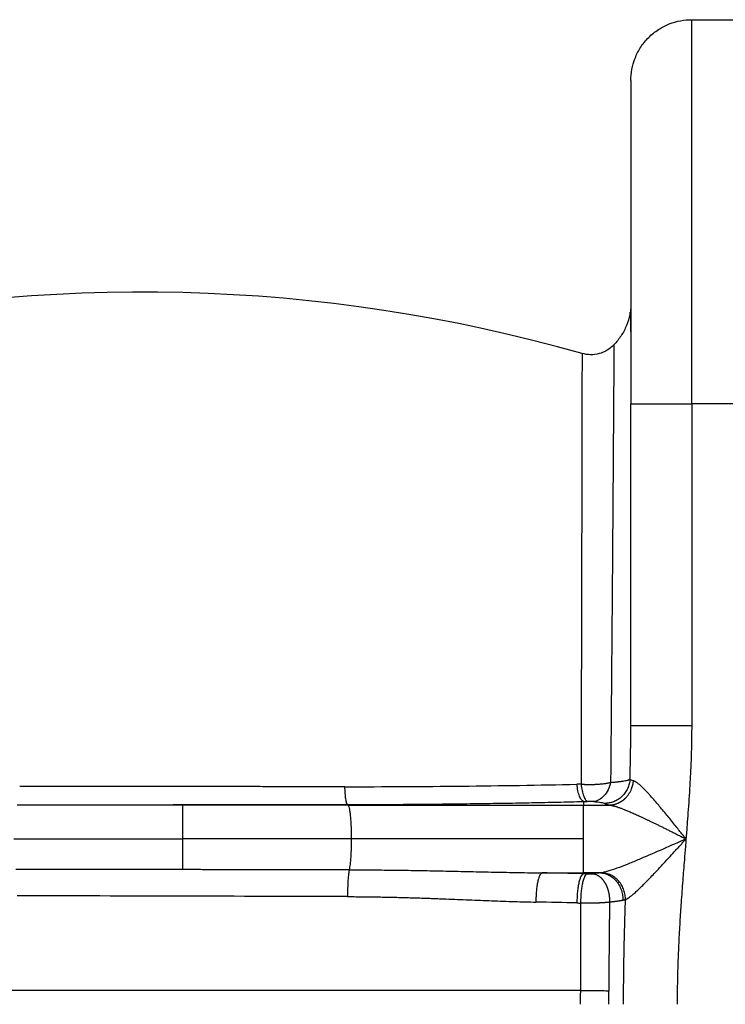
# Paper-space layout '2000L' of a CAD drawing. Units: millimetres. Extents: x 14 to 193, y 16 to 290.
# Drawn here: x 128 to 138, y 159 to 173 of the extents above; entities that cross this region are included whole.
import ezdxf

# ---------------------------------------------------------------- set-up
doc = ezdxf.new("R2010")
doc.units = ezdxf.units.MM

psp = doc.layouts.new('2000L')

# ---------------------------------------------------------------- linework, layer by layer
at = {"color": 7, "linetype": 'Continuous', "lineweight": 25}
for p, q in [((137.70788, 167.11161), (137.70788, 172.56616)), ((137.70788, 172.56616), (139.16243, 172.56616)), ((136.84425, 162.53559), (136.84425, 167.11161)), ((136.84425, 167.11161), (137.70788, 167.11161)), ((137.70788, 167.11161), (137.70788, 162.53561)), ((139.16243, 167.11161), (137.70788, 167.11161)), ((136.84422, 162.49016), (136.84421, 162.5168)), ((130.48061, 161.41015), (128.1323, 161.41015)), ((130.48061, 161.41015), (130.48061, 161.41555)), ((132.82892, 161.41015), (130.48061, 161.41015)), ((132.82039, 161.41737), (132.82892, 161.41015)), ((132.82892, 161.41015), (136.17028, 161.41015)), ((136.17028, 161.46062), (136.17028, 161.41015)), ((136.17028, 160.92831), (136.17028, 161.41015)), ((136.17028, 161.41015), (136.54345, 161.41015)), ((128.08657, 160.92831), (130.48061, 160.92831)), ((132.87466, 160.92831), (130.48061, 160.92831)), ((136.17028, 160.92831), (132.87466, 160.92831)), ((136.17028, 160.44647), (136.17028, 160.92831)), ((135.58288, 160.44647), (136.17028, 160.44647)), ((136.41518, 160.44647), (136.17028, 160.44647)), ((136.17028, 160.44647), (136.17028, 160.43442)), ((136.12763, 158.77685), (124.83543, 158.77685))]:
    psp.add_line(p, q, dxfattribs=at)
psp.add_arc((129.91403, 145.96913), 22.72727, 74.071341, 103.053031, dxfattribs=at)
for points, knots in [([(136.84425, 171.70252), (136.84425, 171.75351), (136.84879, 171.8064), (136.86864, 171.91349), (136.88397, 171.96769), (136.92617, 172.07409), (136.95304, 172.12628), (137.01771, 172.22503), (137.0555, 172.27158), (137.13989, 172.35583), (137.18646, 172.39351), (137.2852, 172.45796), (137.33734, 172.48472), (137.44356, 172.5267), (137.49762, 172.54193), (137.60439, 172.56165), (137.65709, 172.56616), (137.70788, 172.56616)], [0, 0, 0, 0, 0.125, 0.125, 0.25, 0.25, 0.375, 0.375, 0.5, 0.5, 0.625, 0.625, 0.75, 0.75, 0.875, 0.875, 1, 1, 1, 1]), ([(136.84425, 171.70252), (136.84425, 171.70252), (136.84425, 171.69654), (136.84425, 171.67137), (136.84425, 171.65218), (136.84425, 171.59958), (136.84425, 171.56617), (136.84425, 171.48444), (136.84425, 171.43612), (136.84425, 171.32426), (136.84425, 171.26071), (136.84425, 171.11858), (136.84425, 171.03998), (136.84425, 170.86839), (136.84425, 170.7754), (136.84425, 170.57617), (136.84425, 170.46993), (136.84425, 170.24582), (136.84425, 170.12795), (136.84425, 169.88256), (136.84425, 169.75503), (136.84425, 169.49257), (136.84425, 169.35764), (136.84425, 169.08275), (136.84425, 168.94279), (136.84425, 168.66022), (136.84425, 168.51762), (136.84425, 168.23206), (136.84425, 168.0891), (136.84425, 167.80488), (136.84425, 167.66363), (136.84425, 167.38463), (136.84425, 167.24688), (136.84425, 167.11161)], [0, 0, 0, 0, 0.0625, 0.0625, 0.125, 0.125, 0.1875, 0.1875, 0.25, 0.25, 0.3125, 0.3125, 0.375, 0.375, 0.4375, 0.4375, 0.5, 0.5, 0.5625, 0.5625, 0.625, 0.625, 0.6875, 0.6875, 0.75, 0.75, 0.8125, 0.8125, 0.875, 0.875, 0.9375, 0.9375, 1, 1, 1, 1]), ([(136.8317, 168.41279), (136.8308, 168.4018), (136.82546, 168.33605), (136.78493, 168.22046), (136.71223, 168.07181), (136.64029, 167.98824), (136.60432, 167.94646)], [0, 0, 0, 0, 0.06267778, 0.37511487, 0.68755558, 1, 1, 1, 1]), ([(136.84406, 168.13027), (136.84406, 168.15791), (136.84406, 168.21904), (136.84403, 168.30135), (136.84386, 168.3664), (136.84356, 168.41418), (136.8431, 168.4446), (136.8427, 168.4597), (136.84191, 168.45772), (136.84173, 168.45727)], [0, 0, 0, 0, 0.13990499, 0.30950873, 0.50594122, 0.65183947, 0.80901649, 0.9574893, 1, 1, 1, 1]), ([(136.60432, 167.94646), (136.57355, 167.91898), (136.512, 167.86404), (136.39616, 167.81737), (136.2726, 167.7992), (136.19174, 167.81558), (136.15131, 167.82377)], [0, 0, 0, 0, 0.24999888, 0.49999856, 0.74999937, 1, 1, 1, 1]), ([(136.60433, 167.94645), (136.60432, 167.94641), (136.6043, 167.94631), (136.60427, 167.94563), (136.60424, 167.94459), (136.60421, 167.94313), (136.60418, 167.94129), (136.60415, 167.93906), (136.60412, 167.93645), (136.60409, 167.93347), (136.60405, 167.93012), (136.60402, 167.9264), (136.60398, 167.92233), (136.60394, 167.91792), (136.6039, 167.91316), (136.60387, 167.90806), (136.60382, 167.90263), (136.60378, 167.89687), (136.60374, 167.8908), (136.6037, 167.88441), (136.60365, 167.87772), (136.60361, 167.87072), (136.60356, 167.86343), (136.60351, 167.85585), (136.60346, 167.84799), (136.60341, 167.83985), (136.60336, 167.83144), (136.6033, 167.82276), (136.60325, 167.81382), (136.60319, 167.80463), (136.60314, 167.79519), (136.60308, 167.7855), (136.60302, 167.77558), (136.60296, 167.76543), (136.60289, 167.75505), (136.60283, 167.74445), (136.60276, 167.73363), (136.6027, 167.7226), (136.60263, 167.71137), (136.60256, 167.69993), (136.60249, 167.68831), (136.60241, 167.67649), (136.60234, 167.66449), (136.60226, 167.65231), (136.60219, 167.63996), (136.60211, 167.62744), (136.60203, 167.61476), (136.60195, 167.60192), (136.60186, 167.58893), (136.60178, 167.57579), (136.60169, 167.56251), (136.6016, 167.54909), (136.60151, 167.53554), (136.60142, 167.52186), (136.60114, 167.47946), (136.60059, 167.402), (136.5997, 167.27815), (136.59865, 167.13456), (136.59749, 166.97413), (136.59627, 166.80077), (136.59502, 166.61981), (136.59375, 166.4317), (136.59193, 166.16357), (136.58942, 165.79819), (136.58598, 165.31478), (136.58214, 164.79825), (136.5791, 164.40766), (136.57718, 164.16869), (136.57655, 164.09083), (136.57591, 164.01141), (136.57525, 163.9304), (136.57458, 163.84781), (136.57389, 163.76362), (136.57318, 163.67781), (136.57246, 163.59038), (136.57172, 163.50132), (136.57097, 163.41061), (136.5702, 163.31825), (136.56942, 163.22423), (136.56862, 163.12854), (136.56781, 163.03117), (136.56698, 162.93212), (136.56613, 162.83138), (136.56527, 162.72895), (136.56439, 162.62483), (136.5635, 162.51901), (136.56259, 162.41149), (136.56167, 162.30227), (136.56073, 162.19135), (136.55978, 162.07874), (136.55881, 161.96441), (136.55783, 161.84844), (136.55716, 161.77026), (136.55683, 161.73099)], [0, 0, 0, 0, 0.00543526, 0.01084315, 0.01622364, 0.0215767, 0.02690229, 0.0322004, 0.037471, 0.04271405, 0.04792955, 0.05311745, 0.05827774, 0.0634104, 0.0685154, 0.07359273, 0.07864237, 0.08366431, 0.08865857, 0.09362516, 0.09856406, 0.10347529, 0.10835886, 0.11321476, 0.118043, 0.12284358, 0.12761651, 0.13236178, 0.13707941, 0.1417694, 0.14643174, 0.15106644, 0.15567351, 0.16025294, 0.16480474, 0.16932891, 0.17382546, 0.17829438, 0.18273568, 0.18714935, 0.1915354, 0.19589382, 0.20022461, 0.20452777, 0.2088033, 0.21305119, 0.21727145, 0.22146407, 0.22562905, 0.22976639, 0.23387609, 0.23795814, 0.24201254, 0.2460393, 0.25003841, 0.27886113, 0.30929901, 0.34135154, 0.37501816, 0.40746616, 0.43912376, 0.46999106, 0.50006788, 0.56377079, 0.6266817, 0.68879536, 0.75010579, 0.75841037, 0.76681978, 0.77533398, 0.78395294, 0.79267662, 0.80150498, 0.81043798, 0.81947559, 0.82861776, 0.83786446, 0.84721565, 0.85667129, 0.86623135, 0.87589582, 0.88566465, 0.89553781, 0.90551528, 0.91559702, 0.92578298, 0.93607314, 0.94646745, 0.95696587, 0.96756837, 0.97827491, 0.98908547, 1, 1, 1, 1]), ([(136.1513, 167.82375), (136.1513, 167.8237), (136.15129, 167.8236), (136.15128, 167.82286), (136.15127, 167.82168), (136.15126, 167.82004), (136.15125, 167.81793), (136.15124, 167.81536), (136.15123, 167.81232), (136.15121, 167.80882), (136.1512, 167.80486), (136.15119, 167.80044), (136.15117, 167.79555), (136.15116, 167.7902), (136.15114, 167.7844), (136.15112, 167.77813), (136.1511, 167.7714), (136.15108, 167.76421), (136.15106, 167.75656), (136.15104, 167.74846), (136.15102, 167.73989), (136.151, 167.73087), (136.15095, 167.71089), (136.15087, 167.67643), (136.15089, 167.63502), (136.15081, 167.59459), (136.15074, 167.55872), (136.15064, 167.50987), (136.1504, 167.38629), (136.14991, 167.14382), (136.14899, 166.71039), (136.14803, 166.2289), (136.1471, 165.73276), (136.1461, 165.29372), (136.14492, 164.78383), (136.14361, 164.23915), (136.14202, 163.60779), (136.1407, 163.12962), (136.13942, 162.63457), (136.13846, 162.26848), (136.13754, 161.9263), (136.13718, 161.78998), (136.137, 161.72557), (136.13695, 161.7068)], [0, 0, 0, 0, 0.00579005, 0.01157969, 0.01736891, 0.0231577, 0.02894604, 0.0347339, 0.04052128, 0.04630816, 0.05209452, 0.05788034, 0.06366561, 0.0694503, 0.07523441, 0.08101792, 0.0868008, 0.09258305, 0.09836464, 0.10414557, 0.1099258, 0.11570534, 0.12148416, 0.14645398, 0.17152788, 0.17803778, 0.19677256, 0.213203, 0.23003094, 0.31864961, 0.40728946, 0.49595985, 0.56058336, 0.62482153, 0.67081603, 0.74982585, 0.81311243, 0.87512201, 0.89703815, 0.96138733, 0.98183679, 0.99470802, 1, 1, 1, 1]), ([(136.8318, 161.77492), (136.83263, 161.80424), (136.83429, 161.86259), (136.83651, 161.94967), (136.83849, 162.03589), (136.8402, 162.12126), (136.84164, 162.20577), (136.84278, 162.28944), (136.84361, 162.37226), (136.84414, 162.45423), (136.84421, 162.50856), (136.84425, 162.53559)], [0, 0, 0, 0, 0.11532707, 0.22959971, 0.34281845, 0.4549836, 0.56609536, 0.67615357, 0.78515771, 0.89310693, 1, 1, 1, 1]), ([(137.70788, 162.5356), (137.65136, 162.5356), (137.59483, 162.5356), (137.48396, 162.5356), (137.4296, 162.5356), (137.32516, 162.5356), (137.27507, 162.5356), (137.18107, 162.5356), (137.13717, 162.5356), (137.05723, 162.5356), (137.0212, 162.5356), (136.95839, 162.5356), (136.93162, 162.5356), (136.88836, 162.5356), (136.87187, 162.5356), (136.84981, 162.5356), (136.84425, 162.5356), (136.84425, 162.53559)], [0, 0, 0, 0, 0.125, 0.125, 0.25, 0.25, 0.375, 0.375, 0.5, 0.5, 0.625, 0.625, 0.75, 0.75, 0.875, 0.875, 1, 1, 1, 1]), ([(137.70788, 162.5356), (137.70783, 162.51241), (137.70774, 162.46564), (137.70706, 162.39494), (137.70598, 162.32315), (137.70447, 162.25025), (137.70254, 162.17625), (137.69888, 162.05989), (137.69223, 161.89732), (137.67799, 161.62944), (137.66089, 161.37129), (137.64205, 161.11779), (137.6324, 160.99456), (137.62722, 160.92831)], [0, 0, 0, 0, 0.043234606, 0.087154276, 0.131760535, 0.177054836, 0.223038569, 0.269713061, 0.394014325, 0.526260344, 0.769639423, 0.876147908, 1, 1, 1, 1]), ([(132.78406, 161.67069), (133.34081, 161.67038), (133.89503, 161.67316), (134.99423, 161.68483), (135.53935, 161.69371), (136.07778, 161.70548)], [0, 0, 0, 0, 0.5, 0.5, 1, 1, 1, 1]), ([(136.17032, 161.46062), (136.16075, 161.46633), (136.14121, 161.47799), (136.11426, 161.5328), (136.09159, 161.60947), (136.08232, 161.67395), (136.07778, 161.70548)], [0, 0, 0, 0, 0.24527813, 0.50080391, 0.75590361, 1, 1, 1, 1]), ([(136.13695, 161.7068), (136.14163, 161.70648), (136.15099, 161.70585), (136.16518, 161.70505), (136.17947, 161.70435), (136.19386, 161.70377), (136.20831, 161.7033), (136.22281, 161.70295), (136.23733, 161.70272), (136.25184, 161.70261), (136.26633, 161.70262), (136.28078, 161.70274), (136.29515, 161.70298), (136.30943, 161.70334), (136.3236, 161.7038), (136.34142, 161.70452), (136.36299, 161.70565), (136.38829, 161.70734), (136.41364, 161.70945), (136.43886, 161.71199), (136.46379, 161.71495), (136.48825, 161.71834), (136.51205, 161.72216), (136.53511, 161.72635), (136.54957, 161.72944), (136.55683, 161.73099)], [0, 0, 0, 0, 0.032167, 0.0644009, 0.09668385, 0.12899782, 0.16132464, 0.19364606, 0.22594383, 0.25819973, 0.29039569, 0.32251378, 0.35453631, 0.38644587, 0.41822542, 0.44985829, 0.50696044, 0.56532848, 0.6248677, 0.68547147, 0.7470219, 0.80939082, 0.87244096, 0.93602754, 1, 1, 1, 1]), ([(136.13695, 161.7068), (136.14073, 161.67498), (136.14587, 161.64346), (136.1587, 161.58539), (136.16638, 161.5589), (136.18336, 161.51476), (136.19264, 161.49713), (136.21153, 161.4722), (136.22111, 161.46488), (136.23028, 161.46214)], [0, 0, 0, 0, 0.25, 0.25, 0.5, 0.5, 0.75, 0.75, 1, 1, 1, 1]), ([(136.5568, 161.731), (136.54871, 161.69525), (136.53643, 161.65949), (136.504, 161.59376), (136.48387, 161.56389), (136.43881, 161.51483), (136.41394, 161.49569), (136.36365, 161.46946), (136.33828, 161.46234), (136.3143, 161.46021)], [0, 0, 0, 0, 0.25, 0.25, 0.5, 0.5, 0.75, 0.75, 1, 1, 1, 1]), ([(136.8318, 161.77492), (136.8304, 161.75435), (136.8272, 161.73318), (136.81667, 161.69056), (136.80934, 161.66913), (136.79038, 161.62724), (136.77874, 161.60678), (136.75145, 161.56813), (136.7358, 161.54995), (136.70129, 161.51699), (136.68244, 161.50223), (136.6427, 161.47686), (136.62181, 161.46626), (136.57931, 161.44946), (136.55771, 161.44326), (136.51497, 161.43501), (136.49384, 161.43295), (136.47341, 161.43267)], [0, 0, 0, 0, 0.125, 0.125, 0.25, 0.25, 0.375, 0.375, 0.5, 0.5, 0.625, 0.625, 0.75, 0.75, 0.875, 0.875, 1, 1, 1, 1]), ([(136.54345, 161.41016), (136.54761, 161.41035), (136.55587, 161.41072), (136.56816, 161.41189), (136.58023, 161.41348), (136.59204, 161.41549), (136.60357, 161.41789), (136.6148, 161.42065), (136.62569, 161.42374), (136.63624, 161.42713), (136.64642, 161.43076), (136.65622, 161.43463), (136.66563, 161.43868), (136.67464, 161.44288), (136.68325, 161.44719), (136.69145, 161.4516), (136.69924, 161.45605), (136.70662, 161.46052), (136.71359, 161.46498), (136.72017, 161.46941), (136.72635, 161.47376), (136.73213, 161.47803), (136.73754, 161.48218), (136.74257, 161.48619), (136.74723, 161.49005), (136.75154, 161.49373), (136.7555, 161.49722), (136.75912, 161.5005), (136.76241, 161.50356), (136.76537, 161.50638), (136.76802, 161.50896), (136.77036, 161.51128), (136.78304, 161.52408), (136.80378, 161.54812), (136.82836, 161.58492), (136.84682, 161.62049), (136.86012, 161.65366), (136.86927, 161.68369), (136.8752, 161.71017), (136.87887, 161.73295), (136.88018, 161.74691), (136.88077, 161.75324)], [0, 0, 0, 0, 0.02481478, 0.04928696, 0.0733804, 0.09706031, 0.12029345, 0.14304825, 0.16529489, 0.18700538, 0.20815363, 0.22871547, 0.24866864, 0.26799279, 0.28666944, 0.30468191, 0.32201528, 0.33865628, 0.35459322, 0.36981589, 0.38431545, 0.39808432, 0.4111161, 0.42340539, 0.43494778, 0.44573965, 0.45577814, 0.46506102, 0.47358659, 0.4813536, 0.4883612, 0.49460883, 0.50009615, 0.59071998, 0.67343003, 0.74787907, 0.81401219, 0.87198177, 0.92206928, 0.96462108, 1, 1, 1, 1]), ([(136.55683, 161.73099), (136.5617, 161.73141), (136.57156, 161.73224), (136.58608, 161.73354), (136.60058, 161.73489), (136.615, 161.7363), (136.62931, 161.73776), (136.64348, 161.73927), (136.65747, 161.74085), (136.67126, 161.74248), (136.6848, 161.74417), (136.69806, 161.74591), (136.71099, 161.74771), (136.72356, 161.74955), (136.74282, 161.75254), (136.76834, 161.75697), (136.78775, 161.76117), (136.79949, 161.76405), (136.80564, 161.76565), (136.81392, 161.76803), (136.82352, 161.77122), (136.82885, 161.77361), (136.8318, 161.77492)], [0, 0, 0, 0, 0.03380842, 0.06833995, 0.10359418, 0.13956978, 0.17626442, 0.21367476, 0.25179638, 0.29062373, 0.33015009, 0.37036753, 0.41126687, 0.45283766, 0.49506813, 0.61167522, 0.74622095, 0.76410174, 0.79853158, 0.84943853, 0.91667957, 1, 1, 1, 1]), ([(137.62722, 160.92831), (137.62179, 160.93514), (137.61079, 160.94898), (137.59406, 160.97001), (137.5769, 160.99158), (137.5593, 161.01369), (137.54126, 161.03632), (137.51137, 161.07379), (137.46737, 161.12874), (137.41127, 161.19842), (137.3527, 161.27061), (137.27765, 161.36201), (137.20041, 161.45371), (137.13245, 161.53102), (137.08443, 161.58368), (137.04402, 161.62604), (137.00267, 161.66678), (136.96671, 161.6992), (136.93978, 161.72055), (136.92185, 161.73288), (136.91015, 161.7401), (136.89944, 161.74583), (136.88963, 161.7503), (136.88367, 161.75228), (136.88075, 161.75324)], [0, 0, 0, 0, 0.01995559, 0.04045073, 0.06148611, 0.08306254, 0.105181, 0.12784271, 0.19308958, 0.26723493, 0.33520523, 0.41090509, 0.54841174, 0.62835589, 0.67622493, 0.74038252, 0.79389465, 0.85236972, 0.90125425, 0.92267856, 0.94324978, 0.96298248, 0.98189543, 1, 1, 1, 1]), ([(132.78406, 161.67069), (132.76176, 161.6707), (132.70198, 161.67073), (132.58947, 161.67077), (132.43128, 161.67082), (132.21076, 161.67088), (131.95535, 161.67095), (131.68227, 161.67107), (131.39763, 161.67126), (130.99548, 161.67159), (130.47371, 161.67194), (129.95256, 161.67178), (129.55076, 161.6716), (129.26687, 161.67152), (128.99394, 161.6715), (128.72053, 161.67153), (128.4744, 161.67155), (128.29465, 161.67156), (128.20138, 161.67155), (128.16797, 161.67155)], [0, 0, 0, 0, 0.01455716, 0.03902733, 0.07341139, 0.1177103, 0.18269441, 0.23964354, 0.29526971, 0.36762642, 0.50073737, 0.63375649, 0.70564169, 0.7614632, 0.81806895, 0.8829356, 0.93920674, 0.97822769, 1, 1, 1, 1]), ([(132.82039, 161.41737), (132.81654, 161.42031), (132.81256, 161.42816), (132.80486, 161.4546), (132.80116, 161.47322), (132.79454, 161.51936), (132.79165, 161.54685), (132.787, 161.6065), (132.78524, 161.63859), (132.78406, 161.67069)], [0, 0, 0, 0, 0.25, 0.25, 0.5, 0.5, 0.75, 0.75, 1, 1, 1, 1]), ([(128.13701, 161.4141), (128.16421, 161.41412), (128.25231, 161.41415), (128.4351, 161.41423), (128.69145, 161.41434), (128.97607, 161.41448), (129.25426, 161.41464), (129.54407, 161.41484), (129.82398, 161.41505), (130.08487, 161.41526), (130.29269, 161.41542), (130.42128, 161.41551), (130.48061, 161.41555)], [0, 0, 0, 0, 0.03493967, 0.11314203, 0.23461204, 0.36365649, 0.47774714, 0.5906891, 0.7343712, 0.83563027, 0.92417283, 1, 1, 1, 1]), ([(130.48061, 161.41555), (130.5148, 161.41557), (130.58691, 161.41562), (130.7007, 161.41569), (130.8257, 161.41577), (130.96192, 161.41585), (131.16723, 161.41597), (131.41547, 161.41613), (131.70376, 161.41633), (131.9823, 161.41656), (132.26757, 161.41683), (132.52426, 161.41708), (132.70655, 161.41726), (132.79383, 161.41734), (132.82039, 161.41737)], [0, 0, 0, 0, 0.043732099, 0.09225346, 0.145564321, 0.20366499, 0.26655585, 0.408317512, 0.521472635, 0.635909422, 0.765469751, 0.887628817, 0.965803858, 1, 1, 1, 1]), ([(130.48061, 161.41015), (130.48061, 161.40777), (130.48061, 161.40302), (130.48061, 161.38808), (130.48061, 161.3779), (130.48061, 161.35189), (130.48061, 161.33607), (130.48061, 161.29922), (130.48061, 161.27819), (130.48061, 161.23196), (130.48061, 161.20678), (130.48061, 161.15376), (130.48061, 161.12594), (130.48061, 161.06935), (130.48061, 161.04059), (130.48061, 160.98368), (130.48061, 160.95554), (130.48061, 160.92831)], [0, 0, 0, 0, 0.125, 0.125, 0.25, 0.25, 0.375, 0.375, 0.5, 0.5, 0.625, 0.625, 0.75, 0.75, 0.875, 0.875, 1, 1, 1, 1]), ([(132.82039, 161.41737), (132.8531, 161.41741), (132.91851, 161.41748), (133.01652, 161.41768), (133.11443, 161.41794), (133.21224, 161.41827), (133.30995, 161.41867), (133.468, 161.41941), (133.68614, 161.42074), (133.96401, 161.42297), (134.24132, 161.42575), (134.48781, 161.42871), (134.70357, 161.43166), (134.88864, 161.43444), (135.07316, 161.43745), (135.25714, 161.44071), (135.44063, 161.44421), (135.62367, 161.44794), (135.80629, 161.45192), (135.98855, 161.45612), (136.10969, 161.45912), (136.17029, 161.46062)], [0, 0, 0, 0, 0.02888773, 0.0577587, 0.08661534, 0.11546008, 0.14429535, 0.17312355, 0.25547533, 0.33779749, 0.42014634, 0.50257789, 0.55799001, 0.61332842, 0.6686095, 0.72384956, 0.77906484, 0.83427152, 0.88948565, 0.9447232, 1, 1, 1, 1]), ([(132.82892, 161.41015), (132.8318, 161.40628), (132.83773, 161.39835), (132.84634, 161.36678), (132.85452, 161.31976), (132.86173, 161.25711), (132.86756, 161.18232), (132.8717, 161.09965), (132.87421, 161.01405), (132.87452, 160.95639), (132.87466, 160.92831)], [0, 0, 0, 0, 0.11743702, 0.24112483, 0.3693612, 0.5000006, 0.63063793, 0.75887406, 0.88256345, 1, 1, 1, 1]), ([(136.3143, 161.46021), (136.31288, 161.46033), (136.31006, 161.46056), (136.30553, 161.46088), (136.30082, 161.46118), (136.29432, 161.46153), (136.28577, 161.4619), (136.27499, 161.46222), (136.26387, 161.46241), (136.25259, 161.46246), (136.24128, 161.46239), (136.23395, 161.46223), (136.23028, 161.46214)], [0, 0, 0, 0, 0.06445254, 0.12824661, 0.19163727, 0.25488449, 0.38016773, 0.50466948, 0.62830372, 0.75190479, 0.87544739, 1, 1, 1, 1]), ([(136.3143, 161.46021), (136.35668, 161.45657), (136.39194, 161.45228), (136.44566, 161.44293), (136.46407, 161.43787), (136.47341, 161.43268)], [0, 0, 0, 0, 0.5, 0.5, 1, 1, 1, 1]), ([(136.47341, 161.43267), (136.47472, 161.43197), (136.47735, 161.43056), (136.48189, 161.42846), (136.48687, 161.42637), (136.49232, 161.4243), (136.49824, 161.42223), (136.50462, 161.42018), (136.51146, 161.41814), (136.51876, 161.41612), (136.52652, 161.41411), (136.5347, 161.41212), (136.54053, 161.41081), (136.54345, 161.41016)], [0, 0, 0, 0, 0.09138751, 0.182673, 0.27385818, 0.36494494, 0.45593534, 0.54683167, 0.63763648, 0.72835266, 0.81898339, 0.90953225, 1, 1, 1, 1]), ([(136.54345, 161.41013), (136.54461, 161.40998), (136.54716, 161.40964), (136.55142, 161.40902), (136.55645, 161.40821), (136.56232, 161.40717), (136.56906, 161.40587), (136.57673, 161.40426), (136.58537, 161.40229), (136.59503, 161.39991), (136.60577, 161.39708), (136.61765, 161.39375), (136.63072, 161.38987), (136.64502, 161.38539), (136.66061, 161.38026), (136.67752, 161.37444), (136.69579, 161.3679), (136.71546, 161.3606), (136.73654, 161.35252), (136.75905, 161.34363), (136.78303, 161.33392), (136.80848, 161.32335), (136.83543, 161.31191), (136.86388, 161.29957), (136.89385, 161.28634), (136.92532, 161.27221), (136.9583, 161.25719), (136.99278, 161.24126), (137.02876, 161.22444), (137.06624, 161.2067), (137.10522, 161.18807), (137.14567, 161.16855), (137.18759, 161.14816), (137.23096, 161.12691), (137.27575, 161.1048), (137.32196, 161.08187), (137.36955, 161.05813), (137.4185, 161.03361), (137.46879, 161.00833), (137.52041, 160.9823), (137.57337, 160.95555), (137.60912, 160.93746), (137.62722, 160.92831)], [0, 0, 0, 0, 0.00467468, 0.01027247, 0.01680217, 0.02427362, 0.03269742, 0.0420846, 0.05244618, 0.06379263, 0.07613587, 0.0894919, 0.10387763, 0.11930981, 0.13580424, 0.15337476, 0.17203209, 0.19178247, 0.21262629, 0.23456126, 0.25759807, 0.28174963, 0.30702595, 0.3334331, 0.3609721, 0.3896377, 0.41942169, 0.45032839, 0.48236399, 0.5155315, 0.54983007, 0.58525417, 0.62179427, 0.65944572, 0.69820478, 0.73806437, 0.77901354, 0.82103732, 0.86413114, 0.90831035, 0.95359334, 1, 1, 1, 1]), ([(130.48061, 160.92831), (130.48061, 160.88543), (130.48061, 160.84082), (130.48061, 160.7532), (130.48061, 160.71025), (130.48061, 160.63153), (130.48061, 160.59582), (130.48061, 160.53552), (130.48061, 160.51092), (130.48061, 160.49232)], [0, 0, 0, 0, 0.25, 0.25, 0.5, 0.5, 0.75, 0.75, 1, 1, 1, 1]), ([(132.87466, 160.92831), (132.87432, 160.88525), (132.8736, 160.7962), (132.86769, 160.67044), (132.85843, 160.56012), (132.84997, 160.5133), (132.84577, 160.49006)], [0, 0, 0, 0, 0.23546276, 0.48696779, 0.7453877, 1, 1, 1, 1]), ([(137.62722, 160.92831), (137.51809, 160.87987), (137.40899, 160.83149), (137.19279, 160.73658), (137.08565, 160.69001), (136.92926, 160.62393), (136.87787, 160.60254), (136.77749, 160.56183), (136.72849, 160.5425), (136.63455, 160.50722), (136.58956, 160.49126), (136.50664, 160.46503), (136.4687, 160.45477), (136.43682, 160.4492)], [0, 0, 0, 0, 0.25, 0.25, 0.5, 0.5, 0.625, 0.625, 0.75, 0.75, 0.875, 0.875, 1, 1, 1, 1]), ([(136.76861, 160.066), (136.7706, 160.06694), (136.77465, 160.06883), (136.78107, 160.07219), (136.78788, 160.07601), (136.79509, 160.08034), (136.80271, 160.08518), (136.81597, 160.09406), (136.83688, 160.10934), (136.86601, 160.13269), (136.90124, 160.16307), (136.94133, 160.19963), (136.98818, 160.24446), (137.05989, 160.3155), (137.14135, 160.39978), (137.21975, 160.48301), (137.27016, 160.53711), (137.32712, 160.59865), (137.39668, 160.67448), (137.46671, 160.75128), (137.51863, 160.80846), (137.55648, 160.8502), (137.59247, 160.88993), (137.61584, 160.91574), (137.62722, 160.92831)], [0, 0, 0, 0, 0.0104678, 0.02125373, 0.0323604, 0.04379012, 0.05554534, 0.06762919, 0.10360148, 0.1455367, 0.18575069, 0.24002356, 0.29441955, 0.35392771, 0.49068919, 0.56968175, 0.61420489, 0.65670991, 0.75644909, 0.84088224, 0.88369196, 0.9244832, 0.96325136, 1, 1, 1, 1]), ([(137.62722, 160.92831), (137.62436, 160.89219), (137.61656, 160.79368), (137.60083, 160.59696), (137.57986, 160.33142), (137.55814, 160.0374), (137.53858, 159.74246), (137.52298, 159.4563), (137.51295, 159.21265), (137.50721, 159.01955), (137.50417, 158.8737), (137.50223, 158.7269), (137.50195, 158.62872), (137.50181, 158.57948)], [0, 0, 0, 0, 0.04619298, 0.1259986, 0.25162259, 0.38581148, 0.50190376, 0.62850368, 0.75121014, 0.81281789, 0.87481591, 0.93720853, 1, 1, 1, 1]), ([(130.48061, 160.49232), (130.4462, 160.49235), (130.37724, 160.49241), (130.2736, 160.4925), (130.16952, 160.49259), (130.06503, 160.49268), (129.96011, 160.49278), (129.85477, 160.49287), (129.74902, 160.49296), (129.64285, 160.49305), (129.53627, 160.49314), (129.42928, 160.49323), (129.32189, 160.49332), (129.21409, 160.49341), (129.10589, 160.4935), (128.99729, 160.49359), (128.8883, 160.49368), (128.77892, 160.49377), (128.66915, 160.49386), (128.559, 160.49395), (128.44847, 160.49404), (128.33756, 160.49413), (128.22628, 160.49422), (128.15199, 160.49428), (128.11478, 160.49431)], [0, 0, 0, 0, 0.04355559, 0.08729192, 0.13120908, 0.17530712, 0.21958612, 0.26404616, 0.3086873, 0.35350963, 0.39851322, 0.44369809, 0.4890641, 0.5346111, 0.58033895, 0.62624748, 0.67233654, 0.71860595, 0.76505554, 0.81168515, 0.85849458, 0.90548366, 0.9526522, 1, 1, 1, 1]), ([(132.84577, 160.49006), (132.8118, 160.49009), (132.74369, 160.49016), (132.64122, 160.49027), (132.5382, 160.49037), (132.43465, 160.49048), (132.33055, 160.49058), (132.22592, 160.49068), (132.12075, 160.49079), (132.01505, 160.49089), (131.90881, 160.49099), (131.80205, 160.4911), (131.69476, 160.4912), (131.58694, 160.4913), (131.4786, 160.49141), (131.36974, 160.49151), (131.26037, 160.49161), (131.15048, 160.49171), (131.04007, 160.49181), (130.92916, 160.49191), (130.81774, 160.49202), (130.70581, 160.49212), (130.59338, 160.49222), (130.51825, 160.49229), (130.48061, 160.49232)], [0, 0, 0, 0, 0.04324463, 0.08670058, 0.13036773, 0.17424596, 0.21833514, 0.26263514, 0.30714582, 0.35186705, 0.39679867, 0.44194054, 0.4872925, 0.5328544, 0.57862607, 0.62460734, 0.67079804, 0.71719813, 0.76380768, 0.81062675, 0.85765544, 0.90489382, 0.95234198, 1, 1, 1, 1]), ([(132.84577, 160.49004), (132.84243, 160.47564), (132.8391, 160.45592), (132.83298, 160.4054), (132.83022, 160.37457), (132.82586, 160.30498), (132.82427, 160.26627), (132.82256, 160.18722), (132.82243, 160.14698), (132.82294, 160.10909)], [0, 0, 0, 0, 0.25, 0.25, 0.5, 0.5, 0.75, 0.75, 1, 1, 1, 1]), ([(132.84577, 160.49006), (132.8968, 160.48996), (132.99883, 160.48977), (133.15181, 160.48894), (133.30467, 160.48772), (133.45742, 160.48609), (133.61008, 160.48408), (133.76264, 160.48173), (133.91512, 160.47908), (134.06753, 160.47616), (134.28403, 160.47172), (134.56265, 160.46554), (134.90616, 160.45784), (135.19076, 160.4521), (135.39, 160.44889), (135.50082, 160.44738), (135.55563, 160.44677), (135.58288, 160.44647)], [0, 0, 0, 0, 0.05583657, 0.11163756, 0.16740645, 0.22314669, 0.27886172, 0.33455489, 0.39022951, 0.44588879, 0.50153584, 0.62747317, 0.75132404, 0.87829388, 0.93980426, 0.97006636, 1, 1, 1, 1]), ([(135.50187, 160.03158), (135.50154, 160.0534), (135.50165, 160.07638), (135.50294, 160.12368), (135.50413, 160.148), (135.5077, 160.1965), (135.51008, 160.22068), (135.51599, 160.26715), (135.51952, 160.28943), (135.52753, 160.33046), (135.532, 160.34919), (135.54156, 160.38197), (135.54664, 160.396), (135.55701, 160.4189), (135.5623, 160.42777), (135.57276, 160.44061), (135.57792, 160.44458), (135.58288, 160.44647)], [0, 0, 0, 0, 0.125, 0.125, 0.25, 0.25, 0.375, 0.375, 0.5, 0.5, 0.625, 0.625, 0.75, 0.75, 0.875, 0.875, 1, 1, 1, 1]), ([(136.17029, 160.43442), (136.16476, 160.43256), (136.15901, 160.4286), (136.14735, 160.41578), (136.14144, 160.40691), (136.12984, 160.38401), (136.12416, 160.36997), (136.11347, 160.33716), (136.10845, 160.31839), (136.09947, 160.27729), (136.0955, 160.25496), (136.08884, 160.2084), (136.08616, 160.18417), (136.08212, 160.13557), (136.08076, 160.1112), (136.07926, 160.06381), (136.07911, 160.04079), (136.07946, 160.01895)], [0, 0, 0, 0, 0.125, 0.125, 0.25, 0.25, 0.375, 0.375, 0.5, 0.5, 0.625, 0.625, 0.75, 0.75, 0.875, 0.875, 1, 1, 1, 1]), ([(136.22339, 160.43321), (136.21781, 160.43135), (136.21201, 160.42741), (136.20025, 160.41461), (136.19429, 160.40576), (136.18259, 160.38288), (136.17686, 160.36885), (136.16606, 160.33606), (136.161, 160.31731), (136.15192, 160.27622), (136.14791, 160.25389), (136.14119, 160.20733), (136.13848, 160.18309), (136.13439, 160.13447), (136.13302, 160.11009), (136.13151, 160.06268), (136.13136, 160.03964), (136.1317, 160.01778)], [0, 0, 0, 0, 0.125, 0.125, 0.25, 0.25, 0.375, 0.375, 0.5, 0.5, 0.625, 0.625, 0.75, 0.75, 0.875, 0.875, 1, 1, 1, 1]), ([(136.22339, 160.43321), (136.21454, 160.43341), (136.20075, 160.43373), (136.18306, 160.43414), (136.1742, 160.43433), (136.17029, 160.43442)], [0, 0, 0, 0, 0.50018481, 0.77942035, 1, 1, 1, 1]), ([(136.22339, 160.43321), (136.22544, 160.43317), (136.22951, 160.43308), (136.2357, 160.433), (136.24188, 160.43295), (136.24808, 160.43295), (136.25427, 160.43298), (136.26047, 160.43304), (136.26817, 160.43317), (136.27719, 160.4334), (136.2872, 160.43378), (136.29668, 160.43425), (136.30239, 160.43465), (136.30527, 160.43485)], [0, 0, 0, 0, 0.07235656, 0.14383814, 0.21478002, 0.28552514, 0.3564193, 0.42780614, 0.50002226, 0.62556771, 0.74951548, 0.87371381, 1, 1, 1, 1]), ([(136.30527, 160.43485), (136.30805, 160.43452), (136.31364, 160.43386), (136.32202, 160.4323), (136.33041, 160.43031), (136.3388, 160.42785), (136.34715, 160.42493), (136.35547, 160.42155), (136.36372, 160.41772), (136.37189, 160.41346), (136.37997, 160.40876), (136.38793, 160.40364), (136.39577, 160.39811), (136.40346, 160.3922), (136.41099, 160.38591), (136.41836, 160.37926), (136.42554, 160.37229), (136.43252, 160.365), (136.4393, 160.35741), (136.44587, 160.34956), (136.45222, 160.34146), (136.45833, 160.33314), (136.46421, 160.32462), (136.46985, 160.31593), (136.47525, 160.30709), (136.48041, 160.29812), (136.48532, 160.28904), (136.48999, 160.27988), (136.49442, 160.27067), (136.4986, 160.26141), (136.50255, 160.25213), (136.50626, 160.24285), (136.50974, 160.2336), (136.51299, 160.22437), (136.51603, 160.2152), (136.51885, 160.2061), (136.52146, 160.19707), (136.52388, 160.18814), (136.5261, 160.17931), (136.52813, 160.1706), (136.52999, 160.16202), (136.53168, 160.15357), (136.5332, 160.14526), (136.53457, 160.1371), (136.53579, 160.1291), (136.53687, 160.12125), (136.53782, 160.11357), (136.53864, 160.10606), (136.53934, 160.09872), (136.53994, 160.09156), (136.54043, 160.08456), (136.54082, 160.07775), (136.54113, 160.07111), (136.54135, 160.06465), (136.54149, 160.05837), (136.54156, 160.05227), (136.54156, 160.04634), (136.54151, 160.04059), (136.5414, 160.03501), (136.54128, 160.03135), (136.54122, 160.02955)], [0, 0, 0, 0, 0.021781509, 0.043658123, 0.065613177, 0.087629592, 0.109689942, 0.13177653, 0.153871466, 0.175956736, 0.198014291, 0.220026122, 0.241974338, 0.263841245, 0.285609423, 0.307261795, 0.328781698, 0.350152948, 0.371359894, 0.39238748, 0.413221282, 0.433847561, 0.454253287, 0.474426178, 0.494354714, 0.514028157, 0.533436561, 0.552570774, 0.571422439, 0.589983985, 0.608248618, 0.626210302, 0.643863743, 0.661204365, 0.678228284, 0.694932282, 0.711313772, 0.727370773, 0.743101872, 0.758506196, 0.773583371, 0.788333495, 0.802757101, 0.816855125, 0.83062887, 0.84407998, 0.857210403, 0.870022367, 0.882518345, 0.894701033, 0.906573323, 0.918138275, 0.929399097, 0.940359122, 0.951021788, 0.961390616, 0.971469196, 0.981261167, 0.990770203, 1, 1, 1, 1]), ([(136.41518, 160.44647), (136.43412, 160.44553), (136.4538, 160.44259), (136.4937, 160.432), (136.51391, 160.42434), (136.55357, 160.40401), (136.57301, 160.39133), (136.60972, 160.3613), (136.62698, 160.34395), (136.65805, 160.30559), (136.67186, 160.2846), (136.69524, 160.24046), (136.70481, 160.21734), (136.71951, 160.17059), (136.72464, 160.14697), (136.73081, 160.1007), (136.73186, 160.07805), (136.73122, 160.05639)], [0, 0, 0, 0, 0.125, 0.125, 0.25, 0.25, 0.375, 0.375, 0.5, 0.5, 0.625, 0.625, 0.75, 0.75, 0.875, 0.875, 1, 1, 1, 1]), ([(136.76861, 160.066), (136.76875, 160.0873), (136.76715, 160.10951), (136.75978, 160.1548), (136.75401, 160.17787), (136.73799, 160.2235), (136.72775, 160.24605), (136.703, 160.28909), (136.6885, 160.30956), (136.65606, 160.34703), (136.63812, 160.36401), (136.60006, 160.39352), (136.57994, 160.40604), (136.53893, 160.42627), (136.51805, 160.43398), (136.4768, 160.44484), (136.45644, 160.44799), (136.43682, 160.4492)], [0, 0, 0, 0, 0.125, 0.125, 0.25, 0.25, 0.375, 0.375, 0.5, 0.5, 0.625, 0.625, 0.75, 0.75, 0.875, 0.875, 1, 1, 1, 1]), ([(132.82295, 160.10909), (132.04473, 160.11141), (131.26188, 160.11348), (129.69618, 160.11726), (128.91305, 160.11897), (128.13419, 160.12053)], [0, 0, 0, 0, 0.5, 0.5, 1, 1, 1, 1]), ([(132.82294, 160.10909), (132.85408, 160.10897), (132.91637, 160.10872), (133.00975, 160.10799), (133.1031, 160.10701), (133.19642, 160.10574), (133.28971, 160.10421), (133.38296, 160.1024), (133.47618, 160.10033), (133.56937, 160.09802), (133.66252, 160.09548), (133.75563, 160.09274), (133.84871, 160.0898), (133.94174, 160.08668), (134.03474, 160.08341), (134.12771, 160.08001), (134.29873, 160.07352), (134.54582, 160.06361), (134.8158, 160.05283), (135.03019, 160.04493), (135.19006, 160.03958), (135.34702, 160.03496), (135.45055, 160.0327), (135.50187, 160.03158)], [0, 0, 0, 0, 0.034571639, 0.069147319, 0.103727448, 0.138312478, 0.172902918, 0.207499359, 0.242102339, 0.276712107, 0.311328927, 0.34595316, 0.380585279, 0.415225888, 0.449875739, 0.484535751, 0.519206847, 0.641293927, 0.761548177, 0.822674696, 0.882791607, 0.941898711, 1, 1, 1, 1]), ([(136.1317, 160.01778), (136.13164, 159.99745), (136.1315, 159.95721), (136.1313, 159.89745), (136.13111, 159.83896), (136.13092, 159.78175), (136.13073, 159.72582), (136.13054, 159.67117), (136.13037, 159.61782), (136.13019, 159.56577), (136.13002, 159.51502), (136.12985, 159.46557), (136.12969, 159.41743), (136.12954, 159.3706), (136.12939, 159.32509), (136.12924, 159.2809), (136.1291, 159.23802), (136.12896, 159.19647), (136.12883, 159.15624), (136.1287, 159.11734), (136.12858, 159.07976), (136.12846, 159.04352), (136.12835, 159.0086), (136.12824, 158.97502), (136.12814, 158.94277), (136.12804, 158.91185), (136.12794, 158.88227), (136.12785, 158.85402), (136.12777, 158.82711), (136.12768, 158.80153), (136.12763, 158.78492), (136.12761, 158.77684)], [0, 0, 0, 0, 0.049510054, 0.09794716, 0.145311263, 0.191602305, 0.23682023, 0.280964978, 0.324036494, 0.366034722, 0.406959608, 0.446811102, 0.485589155, 0.523293723, 0.559924763, 0.595482238, 0.629966112, 0.663376354, 0.695712935, 0.72697583, 0.757165017, 0.786280477, 0.814322194, 0.841290154, 0.867184346, 0.89200476, 0.915751391, 0.938424234, 0.960023283, 0.980548539, 1, 1, 1, 1]), ([(136.54127, 160.02954), (136.53746, 160.02911), (136.52983, 160.02825), (136.518, 160.02703), (136.50589, 160.02585), (136.49348, 160.02473), (136.48081, 160.02367), (136.4679, 160.02267), (136.45477, 160.02173), (136.44144, 160.02085), (136.42793, 160.02004), (136.41428, 160.01929), (136.40049, 160.01861), (136.38661, 160.018), (136.37264, 160.01745), (136.35862, 160.01696), (136.34456, 160.01655), (136.3305, 160.01619), (136.31644, 160.0159), (136.30243, 160.01568), (136.28847, 160.01552), (136.27458, 160.01541), (136.2608, 160.01537), (136.24712, 160.01539), (136.23358, 160.01546), (136.22019, 160.01558), (136.20696, 160.01576), (136.19391, 160.01598), (136.18105, 160.01625), (136.16839, 160.01657), (136.15595, 160.01693), (136.14372, 160.01733), (136.13569, 160.01763), (136.1317, 160.01778)], [0, 0, 0, 0, 0.03410861, 0.06826895, 0.10246149, 0.13666654, 0.17086438, 0.20503531, 0.23915968, 0.273218, 0.307191, 0.34105966, 0.37480529, 0.40840961, 0.44185477, 0.47512342, 0.50819875, 0.54106454, 0.5737052, 0.60610579, 0.63825206, 0.67013049, 0.70172827, 0.73303336, 0.76403448, 0.79472112, 0.82508353, 0.85511275, 0.88480056, 0.91413953, 0.94312296, 0.97174486, 1, 1, 1, 1]), ([(136.54125, 160.02954), (136.54104, 160.00798), (136.54062, 159.9659), (136.54, 159.90424), (136.53942, 159.84564), (136.53887, 159.7901), (136.53835, 159.73763), (136.53787, 159.68824), (136.53741, 159.64194), (136.53699, 159.59873), (136.53661, 159.55861), (136.53625, 159.5216), (136.53593, 159.48769), (136.53564, 159.45688), (136.53539, 159.42919), (136.53482, 159.36611), (136.53394, 159.26839), (136.53277, 159.13677), (136.53165, 159.01064), (136.53059, 158.89003), (136.5299, 158.81145), (136.52957, 158.77309)], [0, 0, 0, 0, 0.051823848, 0.10116288, 0.148017596, 0.192388461, 0.234275904, 0.273680322, 0.310602079, 0.34504151, 0.376998918, 0.406474579, 0.433468744, 0.457981634, 0.480013448, 0.499564359, 0.608507264, 0.713022459, 0.813109651, 0.90876875, 1, 1, 1, 1]), ([(136.73123, 160.05639), (136.72778, 160.0557), (136.72092, 160.05432), (136.71016, 160.05229), (136.69917, 160.05032), (136.68792, 160.0484), (136.67644, 160.04653), (136.66476, 160.04472), (136.6529, 160.04296), (136.64088, 160.04126), (136.62873, 160.03961), (136.61645, 160.03802), (136.60408, 160.03647), (136.59162, 160.03499), (136.57911, 160.03355), (136.56654, 160.03217), (136.55397, 160.03083), (136.54547, 160.02997), (136.54125, 160.02954)], [0, 0, 0, 0, 0.06899518, 0.13717845, 0.20453417, 0.27104801, 0.33670692, 0.40149914, 0.46541412, 0.52844253, 0.5905762, 0.65180809, 0.71213225, 0.77154379, 0.83003881, 0.88761438, 0.94426849, 1, 1, 1, 1]), ([(136.76861, 160.066), (136.76583, 160.06514), (136.76021, 160.06338), (136.75115, 160.06093), (136.74154, 160.05857), (136.73468, 160.05712), (136.73123, 160.05639)], [0, 0, 0, 0, 0.24304088, 0.49076571, 0.74310983, 1, 1, 1, 1]), ([(136.74121, 158.57948), (136.74123, 158.60837), (136.74127, 158.6662), (136.74159, 158.75298), (136.74209, 158.83984), (136.7428, 158.92678), (136.74371, 159.01381), (136.74481, 159.10094), (136.74611, 159.18815), (136.74759, 159.27546), (136.74926, 159.36287), (136.75111, 159.45038), (136.75314, 159.53799), (136.75533, 159.62571), (136.75769, 159.71354), (136.7602, 159.80149), (136.76287, 159.88956), (136.76566, 159.97775), (136.76762, 160.03657), (136.76861, 160.066)], [0, 0, 0, 0, 0.05824575, 0.1165468, 0.17490641, 0.23332786, 0.29181444, 0.35036942, 0.40899611, 0.46769781, 0.52647786, 0.58533984, 0.64428767, 0.70332532, 0.76245675, 0.82168594, 0.88101687, 0.94045355, 1, 1, 1, 1]), ([(136.12763, 158.77685), (136.12712, 158.74476), (136.12608, 158.67898), (136.12589, 158.61319), (136.12579, 158.57948)], [0, 0, 0, 0, 0.48767936, 1, 1, 1, 1]), ([(136.12761, 158.77684), (136.16027, 158.77626), (136.19493, 158.77573), (136.2658, 158.77481), (136.30201, 158.77441), (136.37291, 158.77378), (136.40757, 158.77354), (136.47244, 158.77322), (136.50262, 158.77312), (136.52957, 158.77309)], [0, 0, 0, 0, 0.25, 0.25, 0.5, 0.5, 0.75, 0.75, 1, 1, 1, 1]), ([(136.52957, 158.77309), (136.52905, 158.76016), (136.52802, 158.73431), (136.52689, 158.69556), (136.52606, 158.65683), (136.52555, 158.61814), (136.52548, 158.59236), (136.52545, 158.57948)], [0, 0, 0, 0, 0.20047178, 0.40067825, 0.60064885, 0.80041299, 1, 1, 1, 1])]:
    psp.add_open_spline(points, degree=3, knots=knots, dxfattribs=at)
for points in [[(136.13696, 161.70681), (136.11724, 161.70636), (136.09752, 161.70592), (136.07778, 161.70548)], [(136.88077, 161.75324), (136.85784, 161.76004), (136.84143, 161.76733), (136.8318, 161.77492)], [(136.17032, 161.46062), (136.19031, 161.46113), (136.2103, 161.46164), (136.23028, 161.46214)], [(136.17029, 160.43442), (135.97512, 160.43881), (135.7793, 160.44283), (135.58288, 160.44647)], [(136.41518, 160.44647), (136.38662, 160.44208), (136.3493, 160.43813), (136.30527, 160.43485)], [(136.43682, 160.44921), (136.43027, 160.44806), (136.42304, 160.44716), (136.41518, 160.44647)], [(136.07946, 160.01895), (135.88756, 160.02354), (135.695, 160.02775), (135.50187, 160.03158)], [(136.07946, 160.01895), (136.09689, 160.01857), (136.11432, 160.01819), (136.13174, 160.0178)]]:
    psp.add_open_spline(points, degree=3, dxfattribs=at)

doc.saveas('drawing.dxf')
